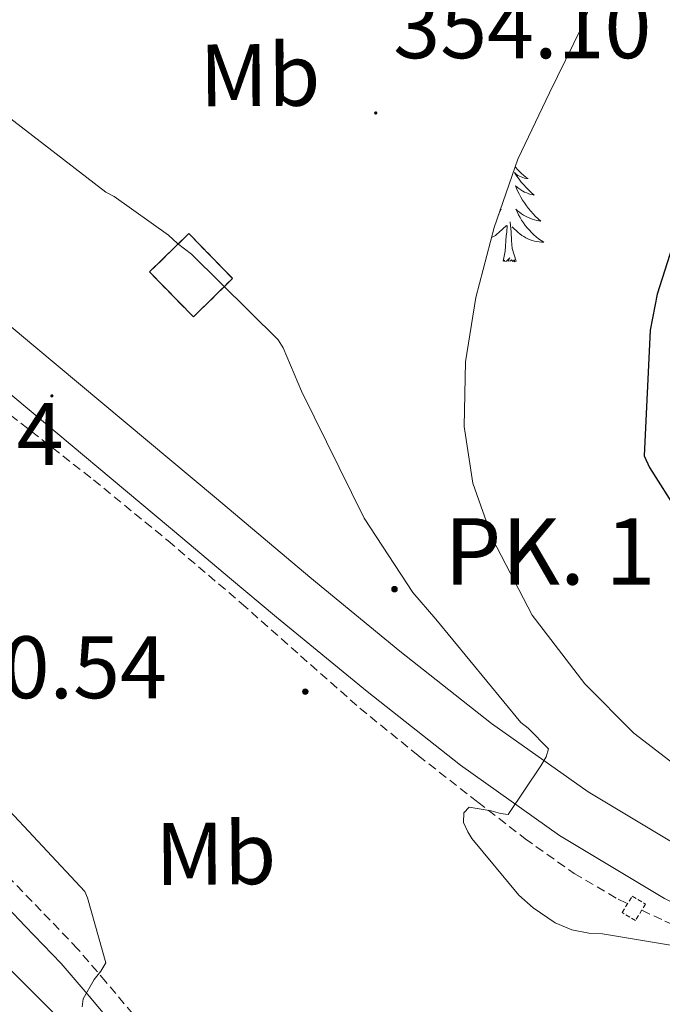
# Model space of a CAD drawing. Units: metres. Extents: x 596958 to 601455, y 4684758 to 4687791.
# Drawn here: x 597967 to 598039, y 4685333 to 4685445 of the extents above; entities that cross this region are included whole.
import ezdxf
from ezdxf.enums import TextEntityAlignment as Align

# ---------------------------------------------------------------- set-up
doc = ezdxf.new("R2010")
doc.units = ezdxf.units.M
doc.header["$MEASUREMENT"] = 0
doc.linetypes.add('TRAZOS', pattern=[0.75, 0.5, -0.25])
doc.linetypes.add('TRAZOSX2', pattern=[1.5, 1, -0.5])
for name, color, linetype, lineweight in [('Carátula', 7, 'Continuous', 5), ('Level 11', 142, 'TRAZOSX2', 13), ('Level 18', 1, 'TRAZOSX2', 13), ('Level 20', 19, 'Continuous', 0), ('Level 21', 19, 'Continuous', 0), ('Level 35', 92, 'TRAZOSX2', 0), ('Level 36', 19, 'Continuous', 40), ('Level 37', 92, 'Continuous', 0), ('Level 4', 36, 'Continuous', 30), ('Level 41', 19, 'Continuous', 0), ('Level 44', 1, 'Continuous', 0), ('Level 5', 36, 'Continuous', 0), ('Level 53', 1, 'Continuous', 0), ('Level 54', 13, 'Continuous', 0), ('Level 7', 1, 'Continuous', 0)]:
    doc.layers.add(name, color=color, linetype=linetype, lineweight=lineweight)
doc.styles.add('Arial', font='ARIAL.TTF', dxfattribs={"height": 0.2})

# ---------------------------------------------------------------- blocks, each defined once
blk = doc.blocks.new('5PATER')
at = {"layer": 'Carátula', "linetype": 'Continuous', "lineweight": 5}
h = blk.add_hatch(color=250, dxfattribs=at)
edge = h.paths.add_edge_path()
edge.add_ellipse((0, 0), major_axis=(-1.33, -1.34), ratio=0.999422, start_angle=0, end_angle=360)
blk = doc.blocks.new('5HITCA')
at = {"layer": 'Carátula', "linetype": 'Continuous', "lineweight": 5}
h = blk.add_hatch(color=1, dxfattribs=at)
edge = h.paths.add_edge_path()
edge.add_arc((0, 0), 3.1, 0.0011, 360.0011)
at = {"layer": 'Carátula', "color": 250, "linetype": 'Continuous', "lineweight": 5}
blk.add_circle((0, 0, 0), 3.1, dxfattribs=at)

msp = doc.modelspace()

# ---------------------------------------------------------------- linework, layer by layer
at = {"layer": 'Level 11', "color": 142, "linetype": 'TRAZOSX2', "lineweight": 13}
for points in [[(597917.26, 4685436.34, 356.78), (597922.19, 4685432.6, 356.78), (597927.11, 4685428.86, 356.78), (597933.37, 4685424.62, 356.78), (597939.59, 4685420.34, 356.78), (597947.99, 4685413.82, 356.78), (597956.36, 4685407.29, 356.78), (597965.74, 4685399.96, 356.69), (597975.11, 4685392.63, 356.53), (597983.54, 4685385.74, 356.39), (597991.82, 4685378.68, 356.21), (597998.5, 4685372.75, 355.96), (598005.19, 4685366.84, 355.7), (598011.8, 4685361.47, 355.51), (598018.51, 4685356.22, 355.31), (598023.87, 4685352.08, 355.08), (598029.39, 4685348.15, 354.8), (598034.39, 4685345.24, 354.45), (598035.44, 4685344.75, 354.39)], [(598037.03, 4685344, 354.3), (598039.63, 4685342.78, 354.16), (598048.35, 4685338.97, 354.14), (598057.1, 4685335.22, 354.16), (598066.69, 4685331.15, 354.08), (598076.36, 4685327.22, 353.97), (598084.61, 4685324.52, 353.84), (598093, 4685322.23, 353.71), (598098.51, 4685320.79, 353.64), (598104.07, 4685319.48, 353.58), (598106.12, 4685319.07, 353.58)]]:
    msp.add_polyline3d(points, dxfattribs=at)
at = {"layer": 'Level 18', "color": 1, "linetype": 'TRAZOSX2', "lineweight": 13}
msp.add_polyline3d([(597986.39, 4685411.05, 356.75), (597981.44, 4685416.12, 356.75), (597985.88, 4685420.46, 356.75), (597990.83, 4685415.39, 356.75), (597986.39, 4685411.05, 356.75)], dxfattribs=at)
at = {"layer": 'Level 20', "color": 19, "linetype": 'Continuous', "lineweight": 0, "ltscale": 0.5}
msp.add_polyline3d([(597950.66, 4685352.25, 360.76), (597971.97, 4685331, 360.69), (597954.89, 4685318.07, 361.53), (597938.63, 4685339.58, 362.49), (597950.66, 4685352.25, 360.76)], dxfattribs=at)
at = {"layer": 'Level 21', "color": 19, "linetype": 'Continuous', "lineweight": 13}
for points in [[(597858.29, 4685490.71, 361.03), (597864.55, 4685485.82, 360.82), (597874.44, 4685477.7, 360.42), (597884.41, 4685469.53, 359.99), (597888.36, 4685466.34, 359.78), (597891.45, 4685463.85, 359.63), (597898.65, 4685458.04, 359.26), (597912.8, 4685446.51, 358.58), (597928.41, 4685433.53, 358.01), (597944, 4685420.49, 357.49), (597964.61, 4685403.25, 356.82), (597985.2, 4685386.01, 356.15), (597990.47, 4685381.57, 356.14), (597995.77, 4685377.11, 356.14), (598006.03, 4685368.7, 356), (598016.55, 4685360.41, 355.69), (598027.76, 4685352.46, 355.17), (598039.61, 4685345.32, 354.67), (598050.39, 4685339.81, 354.48), (598061.42, 4685334.98, 354.29), (598075.21, 4685329.66, 353.96), (598089.33, 4685325.04, 353.65), (598100.5, 4685322.15, 353.5), (598107.31, 4685321.12, 353.43)], [(597947.78, 4685425.01, 357.49), (597968.38, 4685407.76, 356.82), (597988.99, 4685390.51, 356.15), (597994.26, 4685386.08, 356.14), (597999.53, 4685381.64, 356.14), (598009.72, 4685373.29, 356), (598020.07, 4685365.12, 355.69), (598030.98, 4685357.38, 355.17), (598042.47, 4685350.47, 354.67), (598052.91, 4685345.13, 354.48), (598063.66, 4685340.42, 354.29), (598077.18, 4685335.21, 353.96), (598090.98, 4685330.69, 353.65)]]:
    msp.add_polyline3d(points, dxfattribs=at)
at = {"layer": 'Level 21', "color": 19, "linetype": 'TRAZOSX2', "lineweight": 0}
msp.add_polyline3d([(598044.88, 4685293.02, 359.03), (598040.69, 4685295.29, 359.38), (598036.59, 4685297.46, 359.41), (598031.71, 4685299.78, 359.45), (598026.85, 4685301.97, 359.47), (598022.27, 4685304.16, 359.42), (598017.82, 4685306.42, 359.34), (598012.95, 4685309.5, 359.27), (598008.26, 4685312.94, 359.22), (598003.25, 4685317.02, 359.26), (597997.95, 4685321.29, 359.41), (597992.36, 4685323.92, 359.58), (597987.16, 4685326.21, 359.73), (597983.18, 4685328.98, 359.76), (597979.54, 4685332.28, 359.79), (597976.52, 4685335.9, 359.85), (597973.32, 4685339.65, 359.92), (597969.21, 4685343.92, 360.03), (597965.25, 4685348.04, 360.14)], dxfattribs=at)
at = {"layer": 'Level 21', "color": 19, "linetype": 'Continuous', "lineweight": 0}
msp.add_polyline3d([(597963.35, 4685346.41, 360.14), (597967.41, 4685342.19, 360.03), (597971.47, 4685337.98, 359.92), (597974.61, 4685334.29, 359.85), (597977.74, 4685330.55, 359.79)], dxfattribs=at)
at = {"layer": 'Level 21', "color": 1, "linetype": 'TRAZOS', "lineweight": 0}
msp.add_polyline3d([(598034.83, 4685343.74, 353.9), (598035.96, 4685345.6, 353.9), (598037.45, 4685344.7, 353.9), (598036.32, 4685342.83, 353.9), (598034.83, 4685343.74, 353.9)], dxfattribs=at)
at = {"layer": 'Level 35', "color": 92, "linetype": 'Continuous', "lineweight": 0, "ltscale": 0.5}
msp.add_polyline3d([(598046.66, 4685357.05, 353.78), (598042.17, 4685359.36, 353.76), (598036.13, 4685364.01, 353.67), (598030.6, 4685369.59, 353.59), (598024.67, 4685377.33, 353.57), (598020.17, 4685385.98, 353.53), (598017.97, 4685392.26, 353.35), (598016.97, 4685398.65, 353.14), (598017.13, 4685405.96, 353.04), (598018.31, 4685413.24, 353.01), (598020.36, 4685421.16, 353.08), (598023.05, 4685428.86, 353.14), (598026.61, 4685436.36, 353.14), (598030.28, 4685443.83, 353.14), (598032.34, 4685449.1, 353.18)], dxfattribs=at)
at = {"layer": 'Level 36', "color": 92, "linetype": 'Continuous', "lineweight": 0}
for points in [[(598022.75, 4685428, 0.01), (598022.8, 4685427.93, 0.01), (598023.01, 4685427.69, 0.01), (598023.23, 4685427.46, 0.01), (598023.46, 4685427.25, 0.01), (598023.7, 4685427.04, 0.01), (598023.95, 4685426.85, 0.01), (598024.21, 4685426.68, 0.01), (598024.01, 4685426.7, 0.01), (598023.81, 4685426.74, 0.01), (598023.61, 4685426.79, 0.01), (598023.41, 4685426.86, 0.01), (598023.22, 4685426.94, 0.01), (598023.04, 4685427.04, 0.01), (598022.87, 4685427.16, 0.01), (598022.66, 4685427.35, 0.01), (598022.7, 4685427.28, 0.01), (598022.93, 4685426.94, 0.01), (598023.18, 4685426.6, 0.01), (598023.43, 4685426.28, 0.01), (598023.7, 4685425.96, 0.01), (598023.98, 4685425.65, 0.01), (598024.27, 4685425.36, 0.01), (598024.57, 4685425.08, 0.01), (598024.89, 4685424.81, 0.01), (598024.76, 4685424.83, 0.01), (598024.52, 4685424.89, 0.01), (598024.28, 4685424.96, 0.01), (598024.04, 4685425.05, 0.01), (598023.81, 4685425.15, 0.01), (598023.59, 4685425.27, 0.01), (598023.37, 4685425.4, 0.01), (598023.16, 4685425.54, 0.01), (598022.97, 4685425.7, 0.01), (598022.78, 4685425.87, 0.01), (598022.87, 4685425.65, 0.01), (598023.02, 4685425.29, 0.01), (598023.19, 4685424.94, 0.01), (598023.38, 4685424.59, 0.01), (598023.58, 4685424.25, 0.01), (598023.79, 4685423.92, 0.01), (598024.02, 4685423.6, 0.01), (598024.26, 4685423.28, 0.01), (598024.51, 4685422.98, 0.01), (598024.77, 4685422.69, 0.01), (598025.05, 4685422.41, 0.01), (598025.33, 4685422.14, 0.01), (598025.63, 4685421.88, 0.01), (598025.43, 4685421.9, 0.01), (598025.17, 4685421.95, 0.01), (598024.91, 4685422.01, 0.01), (598024.65, 4685422.09, 0.01), (598024.39, 4685422.19, 0.01), (598024.14, 4685422.3, 0.01), (598023.9, 4685422.42, 0.01), (598023.67, 4685422.56, 0.01), (598023.44, 4685422.71, 0.01), (598023.23, 4685422.87, 0.01), (598023.02, 4685423.05, 0.01), (598022.83, 4685423.23, 0.01), (598022.97, 4685422.91, 0.01), (598023.12, 4685422.59, 0.01), (598023.29, 4685422.27, 0.01), (598023.47, 4685421.97, 0.01), (598023.67, 4685421.67, 0.01)], [(598021.05, 4685423.14, 0.01), (598021.15, 4685423.23, 0.01), (598021.01, 4685422.91, 0.01), (598020.87, 4685422.61, 0.01)], [(598020.06, 4685420, 0.01), (598020.28, 4685420.12, 0.01), (598020.5, 4685420.26, 0.01), (598020.71, 4685420.42, 0.01), (598020.91, 4685420.59, 0.01), (598021.76, 4685421.39, 0.01)], [(598021.37, 4685417.34, 0.01), (598021.62, 4685418.46, 0.01), (598021.73, 4685420.2, 0.01), (598021.78, 4685420.63, 0.01), (598021.84, 4685421.36, 0.01)], [(598022.84, 4685417.34, 0.01), (598022.41, 4685418.78, 0.01), (598022.32, 4685419.68, 0.01), (598022.27, 4685420.63, 0.01), (598022.17, 4685421.8, 0.01)], [(598023.67, 4685421.67, 0.01), (598023.88, 4685421.38, 0.01), (598024.1, 4685421.1, 0.01), (598024.34, 4685420.84, 0.01), (598024.59, 4685420.58, 0.01), (598024.84, 4685420.33, 0.01), (598025.11, 4685420.1, 0.01), (598025.39, 4685419.88, 0.01), (598025.68, 4685419.67, 0.01), (598025.97, 4685419.48, 0.01), (598025.71, 4685419.49, 0.01), (598025.44, 4685419.51, 0.01), (598025.18, 4685419.55, 0.01), (598024.92, 4685419.61, 0.01), (598024.67, 4685419.68, 0.01), (598024.42, 4685419.77, 0.01), (598024.17, 4685419.87, 0.01), (598023.93, 4685419.99, 0.01), (598023.7, 4685420.12, 0.01), (598023.48, 4685420.26, 0.01), (598023.27, 4685420.42, 0.01), (598023.07, 4685420.59, 0.01), (598022.41, 4685421.21, 0.01)], [(598022.84, 4685417.34, 0.01), (598022.67, 4685417.27, 0.01), (598022.65, 4685417.51, 0.01), (598022.46, 4685417.29, 0.01), (598022.34, 4685417.49, 0.01), (598022.22, 4685417.38, 0.01), (598021.95, 4685417.33, 0.01), (598022.14, 4685417.72, 0.01), (598021.76, 4685417.34, 0.01), (598021.57, 4685417.29, 0.01), (598021.53, 4685417.45, 0.01), (598021.37, 4685417.34, 0.01)]]:
    msp.add_polyline3d(points, dxfattribs=at)
at = {"layer": 'Level 4', "color": 36, "linetype": 'Continuous', "lineweight": 30}
msp.add_polyline3d([(598043.88, 4685429.55, 350.01), (598038.76, 4685413.61, 350.01), (598037.99, 4685409.55, 350.01), (598037.32, 4685395.34, 350.01), (598037.93, 4685394.03, 350.01), (598041.13, 4685389, 350.01)], dxfattribs=at)
at = {"layer": 'Level 5', "color": 36, "linetype": 'Continuous', "lineweight": 0}
for points in [[(597964.81, 4685434.19, 355.01), (597976.52, 4685425.13, 355.01), (597977.45, 4685424.65, 355.01), (597983.59, 4685420.3, 355.01), (597984.59, 4685419.34, 355.01), (597986.19, 4685418.15, 355.01), (597995.98, 4685408.46, 355.01), (597996.52, 4685407.56, 355.01), (597998.6, 4685402.67, 355.01), (598005.67, 4685388.3, 355.01), (598011.18, 4685379.91, 355.01), (598013.77, 4685376.91, 355.01), (598023.37, 4685365.23, 355.01), (598024.2, 4685364.59, 355.01), (598026.5, 4685362.25, 355.01), (598026.25, 4685361.32, 355.01), (598025.64, 4685360.3, 355.01), (598021.93, 4685354.83, 355.01), (598021.1, 4685354.92, 355.01), (598020.04, 4685355.24, 355.01), (598017.54, 4685355.66, 355.01), (598016.94, 4685354.99, 355.01), (598016.9, 4685353.93, 355.01), (598017.38, 4685352.87, 355.01), (598017.86, 4685352.11, 355.01), (598023.14, 4685345.71, 355.01), (598024.78, 4685344.27, 355.01), (598027.27, 4685342.57, 355.01), (598029.13, 4685341.77, 355.01), (598031.05, 4685341.42, 355.01), (598032.62, 4685341.35, 355.01), (598040.97, 4685339.95, 355.01)], [(597964.52, 4685356.36, 360.01), (597974.12, 4685346.12, 360.01), (597974.44, 4685345.39, 360.01), (597976.49, 4685338.06, 360.01), (597975.94, 4685337.1, 360.01), (597975.18, 4685336.17, 360.01), (597973.93, 4685334, 360.01), (597973.83, 4685333.07, 360.01)]]:
    msp.add_polyline3d(points, dxfattribs=at)
at = {"layer": 'Level 53', "color": 1, "linetype": 'Continuous', "lineweight": 0}
msp.add_polyline3d([(597986.39, 4685411.05, 356.75), (597981.44, 4685416.12, 356.75), (597985.88, 4685420.46, 356.75), (597990.83, 4685415.39, 356.75), (597986.39, 4685411.05, 356.75)], close=True, dxfattribs=at)
at = {"layer": 'Level 54', "color": 13, "linetype": 'Continuous', "lineweight": 0}
for points in [[(597947.78, 4685425.01, 357.49), (597968.38, 4685407.76, 356.82), (597988.99, 4685390.51, 356.15), (597994.26, 4685386.08, 356.14), (597999.53, 4685381.64, 356.14), (598009.72, 4685373.29, 356), (598020.07, 4685365.12, 355.69), (598030.98, 4685357.38, 355.17), (598042.47, 4685350.47, 354.67), (598052.91, 4685345.13, 354.48), (598063.66, 4685340.42, 354.29), (598077.18, 4685335.21, 353.96), (598090.98, 4685330.69, 353.65)], [(598075.21, 4685329.66, 353.96), (598061.42, 4685334.98, 354.29), (598050.39, 4685339.81, 354.48), (598039.61, 4685345.32, 354.67), (598027.76, 4685352.46, 355.17), (598016.55, 4685360.41, 355.69), (598006.03, 4685368.7, 356), (597995.77, 4685377.11, 356.14), (597990.47, 4685381.57, 356.14), (597985.2, 4685386.01, 356.15), (597964.61, 4685403.25, 356.82)]]:
    msp.add_polyline3d(points, dxfattribs=at)

# ---------------------------------------------------------------- block references
at = {"layer": 'Level 21', "color": 19, "linetype": 'Continuous', "lineweight": 0, "xscale": 0.09999983015004542, "yscale": 0.09999983015004542}
for p in [(598009.11, 4685380.28, 355.2), (597999.03, 4685368.7, 356.17)]:
    msp.add_blockref('5HITCA', p, dxfattribs=at)
at = {"layer": 'Level 7', "color": 19, "linetype": 'Continuous', "lineweight": 0, "xscale": 0.09999986066062594, "yscale": 0.09999986066062594, "rotation": 0.4650477350819607}
for p in [(598006.99, 4685434.09, 354.11), (597970.41, 4685402.12, 357.15)]:
    msp.add_blockref('5PATER', p, dxfattribs=at)

# ---------------------------------------------------------------- texts
at = {"layer": 'Level 37', "color": 92, "linetype": 'Continuous', "lineweight": 0, "style": 'Arial'}
for p in [(597993.91, 4685438.37, 354.17), (597988.92, 4685350.41, 358.48)]:
    msp.add_text('Mb', height=7, rotation=0.4648, dxfattribs=at).set_placement(p, align=Align.MIDDLE_CENTER)
at = {"layer": 'Level 41', "color": 19, "linetype": 'Continuous', "lineweight": 0, "style": 'Arial'}
for s, p in [('354.10', (598008.97, 4685438.09, 354.11)), ('357.14', (597942.58, 4685392.13, 357.15)), ('360.54', (597954.25, 4685365.77, 360.55))]:
    msp.add_text(s, height=7, dxfattribs=at).set_placement(p, align=Align.BOTTOM_LEFT)
at = {"layer": 'Level 44', "color": 19, "linetype": 'Continuous', "lineweight": 0, "style": 'Arial'}
msp.add_text('PK. 1', height=7.5, dxfattribs=at).set_placement((598014.71, 4685378.46, 354.72), align=Align.BOTTOM_LEFT)

doc.saveas('drawing.dxf')
